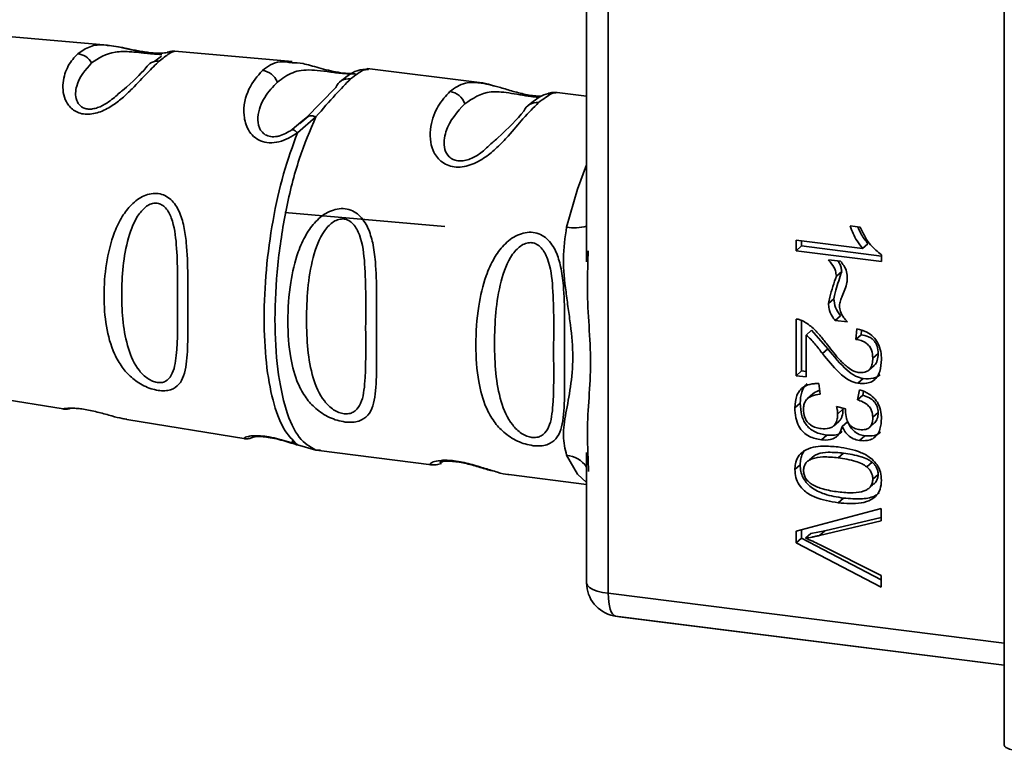
# Paper-space layout 'Blatt2' of a CAD drawing. Units: millimetres. Extents: x 0 to 5940, y 0 to 4200.
# Drawn here: x 4883 to 4912, y 1171 to 1192 of the extents above; entities that cross this region are included whole.
import ezdxf

# ---------------------------------------------------------------- set-up
doc = ezdxf.new("R2010")
doc.units = ezdxf.units.MM

psp = doc.layouts.new('Blatt2')

# ---------------------------------------------------------------- linework, layer by layer
at = {"color": 7, "linetype": 'Continuous', "lineweight": 35, "ltscale": 10}
for p, q in [((4912.499, 1208.986), (4912.499, 1170.833)), ((4900.673, 1208.171), (4900.673, 1175.364)), ((4900.027, 1198.895), (4900.027, 1185.263)), ((4885.722, 1191.726), (4881.848, 1192.069)), ((4891.239, 1191.238), (4887.73, 1191.548)), ((4887.333, 1191.401), (4887.139, 1191.253)), ((4896.83, 1190.611), (4893.473, 1191.033)), ((4893.516, 1191.007), (4893.473, 1190.999)), ((4892.54, 1190.463), (4891.652, 1189.558)), ((4900.027, 1190.208), (4899.148, 1190.319)), ((4891.496, 1189.426), (4891.237, 1189.207)), ((4891.948, 1189.59), (4891.394, 1189.112)), ((4891.712, 1189.605), (4891.471, 1189.389)), ((4891.652, 1189.558), (4891.496, 1189.426)), ((4895.791, 1186.311), (4891.019, 1186.73)), ((4907.893, 1186.334), (4908.194, 1186.296)), ((4906.286, 1185.593), (4906.286, 1185.908)), ((4906.286, 1185.908), (4908.268, 1185.658)), ((4906.445, 1185.888), (4906.445, 1185.734)), ((4900.074, 1185.585), (4900.068, 1185.262)), ((4906.445, 1185.734), (4906.286, 1185.593)), ((4908.83, 1185.273), (4906.286, 1185.593)), ((4906.445, 1185.734), (4908.83, 1185.433)), ((4908.427, 1185.798), (4908.268, 1185.658)), ((4907.251, 1185.322), (4907.607, 1185.277)), ((4908.83, 1185.475), (4908.83, 1185.273)), ((4907.643, 1184.977), (4907.484, 1184.837)), ((4907.251, 1184.02), (4907.41, 1184.16)), ((4906.286, 1181.862), (4906.286, 1183.553)), ((4906.445, 1183.512), (4906.445, 1182.002)), ((4907.608, 1183.651), (4907.449, 1183.511)), ((4907.815, 1183.465), (4907.449, 1183.511)), ((4906.742, 1183.217), (4906.583, 1183.076)), ((4906.742, 1183.217), (4907.23, 1182.661)), ((4908.063, 1182.945), (4908.097, 1183.265)), ((4908.236, 1183.216), (4908.222, 1183.085)), ((4906.583, 1183.076), (4906.583, 1181.824)), ((4908.222, 1183.085), (4908.063, 1182.945)), ((4907.23, 1182.661), (4907.071, 1182.521)), ((4908.732, 1182.522), (4908.573, 1182.382)), ((4908.453, 1182.028), (4908.612, 1182.168)), ((4906.445, 1182.002), (4906.286, 1181.862)), ((4906.583, 1181.824), (4906.286, 1181.862)), ((4906.445, 1182.002), (4906.583, 1181.985)), ((4908.285, 1181.775), (4908.126, 1181.635)), ((4880.457, 1181.514), (4884.402, 1180.868)), ((4906.959, 1181.627), (4906.999, 1181.308)), ((4908.117, 1181.137), (4908.172, 1181.444)), ((4906.786, 1181.32), (4906.627, 1181.179)), ((4908.276, 1181.277), (4908.117, 1181.137)), ((4908.296, 1181.388), (4908.276, 1181.277)), ((4906.405, 1181.046), (4906.246, 1180.906)), ((4907.489, 1180.942), (4907.761, 1180.873)), ((4907.523, 1180.717), (4907.682, 1180.858)), ((4908.732, 1180.759), (4908.573, 1180.619)), ((4886.301, 1180.556), (4889.851, 1179.975)), ((4907.4, 1180.358), (4907.559, 1180.499)), ((4907.82, 1180.485), (4907.661, 1180.344)), ((4908.469, 1180.313), (4908.628, 1180.454)), ((4907.197, 1180.086), (4907.038, 1179.946)), ((4908.332, 1180.068), (4908.173, 1179.928)), ((4891.394, 1179.799), (4891.948, 1179.641)), ((4891.948, 1179.641), (4892.083, 1179.639)), ((4892.036, 1179.624), (4895.393, 1179.201)), ((4900.027, 1179.568), (4900.027, 1175.676)), ((4900.068, 1179.567), (4900.073, 1179.355)), ((4906.83, 1179.477), (4906.671, 1179.336)), ((4907.697, 1179.549), (4907.538, 1179.409)), ((4900.073, 1179.355), (4900.081, 1179.005)), ((4906.246, 1179.063), (4906.405, 1179.203)), ((4908.392, 1179.141), (4908.551, 1179.281)), ((4897.71, 1178.909), (4900.027, 1178.617)), ((4908.732, 1178.914), (4908.573, 1178.773)), ((4908.49, 1178.54), (4908.564, 1178.605)), ((4908.405, 1178.465), (4908.413, 1178.472)), ((4907.696, 1178.207), (4907.537, 1178.067)), ((4906.286, 1177.222), (4908.825, 1177.893)), ((4907.14, 1177.232), (4908.825, 1177.628)), ((4908.825, 1177.893), (4908.825, 1177.526)), ((4908.825, 1177.526), (4906.981, 1177.092)), ((4906.286, 1176.871), (4906.286, 1177.222)), ((4906.445, 1177.264), (4906.445, 1177.012)), ((4906.725, 1177.15), (4906.565, 1177.01)), ((4906.725, 1177.15), (4907.14, 1177.232)), ((4907.14, 1177.232), (4906.981, 1177.092)), ((4906.445, 1177.012), (4906.286, 1176.871)), ((4908.825, 1175.548), (4906.286, 1176.871)), ((4906.445, 1177.012), (4908.825, 1175.771)), ((4906.981, 1176.819), (4908.825, 1175.894)), ((4908.825, 1175.894), (4908.825, 1175.548)), ((4900.673, 1175.364), (4912.499, 1173.874)), ((4900.894, 1174.685), (4900.834, 1174.694)), ((4900.894, 1174.685), (4901.008, 1174.666)), ((4912.499, 1173.223), (4900.894, 1174.685)), ((4901.008, 1174.666), (4912.499, 1173.219))]:
    psp.add_line(p, q, dxfattribs=at)
at = {"color": 7, "linetype": 'Continuous', "lineweight": 35, "ltscale": 10, "flags": 128}
for points in [[(4900.027, 1188.161), (4899.752, 1187.432), (4899.431, 1186.301)], [(4900.027, 1178.677), (4899.752, 1178.922), (4899.431, 1179.486)], [(4900.027, 1175.676), (4900.027, 1175.665), (4900.053, 1175.6), (4900.115, 1175.539), (4900.213, 1175.482), (4900.342, 1175.433), (4900.498, 1175.393), (4900.673, 1175.364)], [(4900.673, 1175.364), (4900.677, 1175.228), (4900.689, 1175.102), (4900.708, 1174.988), (4900.734, 1174.89), (4900.766, 1174.809), (4900.804, 1174.747), (4900.847, 1174.705), (4900.894, 1174.685)], [(4912.499, 1170.833), (4912.499, 1170.828), (4912.511, 1170.796), (4912.542, 1170.765), (4912.59, 1170.737), (4912.654, 1170.712), (4912.731, 1170.692), (4912.818, 1170.677)]]:
    psp.add_lwpolyline(points, dxfattribs=at)
at = {"color": 7, "linetype": 'Continuous', "lineweight": 35, "ltscale": 100}
for centre, radius, start, end in [((4884.776, 1190.935), 0.543, 29.1276, 83.6454), ((4887.225, 1190.851), 0.405, 83.4706, 150.2901), ((4890.287, 1190.431), 0.546, 21.3432, 83.5048), ((4892.919, 1190.322), 0.404, 81.2, 159.601), ((4895.868, 1189.804), 0.549, 18.4015, 81.6264), ((4898.532, 1189.614), 0.404, 81.2, 159.601), ((4899.68, 1187.494), 1.219, 258.2191, 286.548), ((4899.36, 1178.684), 0.805, 34.1255, 84.9505), ((4901.027, 1175.676), 1, 180, 258.8663)]:
    psp.add_arc(centre, radius, start, end, dxfattribs=at)
at = {"color": 7, "linetype": 'Continuous', "lineweight": 35, "ltscale": 10}
for points, knots in [([(4884.836, 1191.474), (4884.955, 1191.554), (4885.191, 1191.714), (4885.491, 1191.755), (4885.705, 1191.726), (4885.722, 1191.724)], [0, 0, 0, 0, 0.480165, 0.958357, 1, 1, 1, 1]), ([(4887.271, 1191.253), (4887.156, 1191.144), (4886.925, 1190.925), (4886.551, 1190.511), (4886.183, 1190.16), (4885.856, 1189.906), (4885.538, 1189.738), (4885.257, 1189.669), (4885.05, 1189.661), (4884.862, 1189.704), (4884.649, 1189.816), (4884.475, 1190.033), (4884.389, 1190.324), (4884.39, 1190.709), (4884.531, 1191.141), (4884.734, 1191.363), (4884.836, 1191.474)], [0, 0, 0, 0, 0.127846, 0.255265, 0.323105, 0.380953, 0.441452, 0.471007, 0.500075, 0.529147, 0.55864, 0.618954, 0.6811, 0.744454, 0.871964, 1, 1, 1, 1]), ([(4885.25, 1191.199), (4885.459, 1191.339), (4885.763, 1191.543), (4886.316, 1191.543), (4886.672, 1191.508), (4886.876, 1191.486), (4887.019, 1191.473), (4887.144, 1191.463), (4887.281, 1191.456), (4887.321, 1191.453), (4887.349, 1191.45)], [0, 0, 0, 0, 0.4537341, 0.6607543, 0.7510081, 0.7921221, 0.8301634, 0.8682826, 0.9096142, 1, 1, 1, 1]), ([(4887.534, 1191.518), (4887.535, 1191.519), (4887.551, 1191.522), (4887.504, 1191.505), (4887.386, 1191.491), (4887.258, 1191.488), (4887.097, 1191.495), (4886.917, 1191.515), (4886.734, 1191.544), (4886.498, 1191.588), (4886.135, 1191.669), (4885.883, 1191.704), (4885.719, 1191.726)], [0, 0, 0, 0, 0.014823, 0.185755, 0.2639, 0.337187, 0.406717, 0.474378, 0.542011, 0.609975, 0.74499, 1, 1, 1, 1]), ([(4885.722, 1191.724), (4885.805, 1191.715), (4885.974, 1191.696), (4886.295, 1191.626), (4886.622, 1191.555), (4886.905, 1191.507), (4887.082, 1191.485), (4887.173, 1191.481), (4887.203, 1191.48)], [0, 0, 0, 0, 0.22763, 0.46166, 0.705102, 0.824115, 0.941296, 1, 1, 1, 1]), ([(4887.73, 1191.545), (4887.73, 1191.546), (4887.73, 1191.555), (4887.571, 1191.498), (4887.371, 1191.335), (4887.271, 1191.253)], [0, 0, 0, 0, 0.056153, 0.527266, 1, 1, 1, 1]), ([(4887.737, 1191.548), (4887.7, 1191.549), (4887.624, 1191.552), (4887.546, 1191.528), (4887.507, 1191.516)], [0, 0, 0, 0, 0.493738, 1, 1, 1, 1]), ([(4886.047, 1190.277), (4885.945, 1190.183), (4885.782, 1190.034), (4885.487, 1189.876), (4885.285, 1189.823), (4885.142, 1189.818), (4885.018, 1189.848), (4884.882, 1189.93), (4884.747, 1190.161), (4884.801, 1190.695), (4885.067, 1190.994), (4885.25, 1191.199)], [0, 0, 0, 0, 0.130677, 0.209256, 0.245377, 0.278305, 0.311572, 0.347249, 0.425805, 0.606219, 1, 1, 1, 1]), ([(4890.349, 1190.974), (4890.505, 1191.095), (4890.739, 1191.277), (4891.111, 1191.222), (4891.236, 1191.204)], [0, 0, 0, 0, 0.665157, 1, 1, 1, 1]), ([(4891.236, 1191.204), (4891.336, 1191.203), (4891.541, 1191.201), (4891.938, 1191.076), (4892.31, 1190.98), (4892.607, 1190.917), (4892.868, 1190.881), (4892.999, 1190.882), (4893.048, 1190.882)], [0, 0, 0, 0, 0.26091, 0.533029, 0.670931, 0.795593, 0.923238, 1, 1, 1, 1]), ([(4886.873, 1191.052), (4886.69, 1190.851), (4886.483, 1190.626), (4886.091, 1190.312), (4886.047, 1190.277)], [0, 0, 0, 0, 0.887968, 1, 1, 1, 1]), ([(4891.394, 1189.112), (4891.308, 1189.056), (4891.138, 1188.946), (4890.847, 1188.835), (4890.55, 1188.803), (4890.282, 1188.865), (4890.07, 1189.004), (4889.873, 1189.258), (4889.741, 1189.78), (4889.914, 1190.481), (4890.203, 1190.808), (4890.349, 1190.974)], [0, 0, 0, 0, 0.061862, 0.1220109, 0.1810054, 0.2397534, 0.2972914, 0.360811, 0.4862832, 0.7392622, 1, 1, 1, 1]), ([(4890.796, 1190.63), (4890.942, 1190.736), (4891.228, 1190.945), (4891.671, 1191.008), (4892.097, 1190.968), (4892.371, 1190.93), (4892.551, 1190.906), (4892.687, 1190.891), (4892.784, 1190.882), (4892.873, 1190.876), (4892.977, 1190.872), (4893.077, 1190.873), (4893.112, 1190.875), (4893.13, 1190.877)], [0, 0, 0, 0, 0.286152, 0.559676, 0.68414, 0.742682, 0.792408, 0.817051, 0.840919, 0.865142, 0.889904, 0.942376, 1, 1, 1, 1]), ([(4893.526, 1191.025), (4893.408, 1191.015), (4893.099, 1190.989), (4892.82, 1190.762), (4892.647, 1190.622)], [0, 0, 0, 0, 0.381453, 1, 1, 1, 1]), ([(4893.473, 1190.999), (4893.439, 1191), (4893.346, 1191.001), (4893.123, 1190.831), (4892.981, 1190.721)], [0, 0, 0, 0, 0.358017, 1, 1, 1, 1]), ([(4891.237, 1189.207), (4891.174, 1189.167), (4891.055, 1189.091), (4890.878, 1189.022), (4890.741, 1188.997), (4890.643, 1188.994), (4890.552, 1189.008), (4890.442, 1189.046), (4890.331, 1189.131), (4890.222, 1189.315), (4890.192, 1189.703), (4890.401, 1190.216), (4890.663, 1190.49), (4890.796, 1190.63)], [0, 0, 0, 0, 0.058742, 0.110576, 0.135311, 0.159157, 0.182983, 0.207556, 0.257347, 0.315833, 0.440325, 0.713837, 1, 1, 1, 1]), ([(4892.981, 1190.721), (4892.838, 1190.577), (4892.553, 1190.29), (4892.15, 1189.823), (4891.948, 1189.589)], [0, 0, 0, 0, 0.501024, 1, 1, 1, 1]), ([(4895.948, 1190.347), (4896.093, 1190.453), (4896.345, 1190.636), (4896.685, 1190.615), (4896.83, 1190.606)], [0, 0, 0, 0, 0.575752, 1, 1, 1, 1]), ([(4898.678, 1190.209), (4898.653, 1190.209), (4898.585, 1190.207), (4898.419, 1190.221), (4898.207, 1190.257), (4897.991, 1190.308), (4897.716, 1190.384), (4897.293, 1190.519), (4897.009, 1190.575), (4896.822, 1190.611)], [0, 0, 0, 0, 0.053549, 0.147483, 0.240021, 0.334118, 0.430013, 0.623971, 1, 1, 1, 1]), ([(4896.83, 1190.606), (4896.839, 1190.607), (4896.937, 1190.61), (4897.082, 1190.566), (4897.25, 1190.516), (4897.279, 1190.507)], [0, 0, 0, 0, 0.077652, 0.837417, 1, 1, 1, 1]), ([(4898.593, 1190.014), (4898.445, 1189.867), (4898.181, 1189.605), (4897.764, 1189.094), (4897.379, 1188.687), (4897.01, 1188.374), (4896.643, 1188.168), (4896.315, 1188.088), (4896.073, 1188.085), (4895.854, 1188.146), (4895.609, 1188.297), (4895.426, 1188.573), (4895.345, 1188.943), (4895.377, 1189.422), (4895.583, 1189.954), (4895.825, 1190.215), (4895.948, 1190.347)], [0, 0, 0, 0, 0.142823, 0.25501, 0.322911, 0.380772, 0.441319, 0.470887, 0.499977, 0.5291, 0.558689, 0.61923, 0.676944, 0.745001, 0.871008, 1, 1, 1, 1]), ([(4896.389, 1189.978), (4896.623, 1190.138), (4896.964, 1190.371), (4897.559, 1190.332), (4897.961, 1190.261), (4898.198, 1190.221), (4898.363, 1190.198), (4898.488, 1190.184), (4898.539, 1190.181), (4898.557, 1190.18)], [0, 0, 0, 0, 0.509659, 0.742738, 0.844398, 0.891233, 0.933793, 0.976737, 1, 1, 1, 1]), ([(4898.96, 1190.302), (4898.872, 1190.285), (4898.695, 1190.25), (4898.425, 1190.043), (4898.289, 1189.939)], [0, 0, 0, 0, 0.498084, 1, 1, 1, 1]), ([(4899.148, 1190.314), (4899.097, 1190.311), (4898.976, 1190.305), (4898.733, 1190.12), (4898.593, 1190.014)], [0, 0, 0, 0, 0.423529, 1, 1, 1, 1]), ([(4899.152, 1190.318), (4899.105, 1190.321), (4899.01, 1190.327), (4898.915, 1190.296), (4898.867, 1190.28)], [0, 0, 0, 0, 0.491981, 1, 1, 1, 1]), ([(4897.105, 1188.725), (4897.023, 1188.644), (4896.871, 1188.495), (4896.579, 1188.334), (4896.344, 1188.272), (4896.177, 1188.27), (4896.031, 1188.312), (4895.875, 1188.423), (4895.732, 1188.721), (4895.844, 1189.384), (4896.167, 1189.736), (4896.389, 1189.978)], [0, 0, 0, 0, 0.095807, 0.177524, 0.215173, 0.249374, 0.283862, 0.321281, 0.403001, 0.590367, 1, 1, 1, 1]), ([(4898.152, 1189.755), (4897.941, 1189.515), (4897.681, 1189.222), (4897.194, 1188.801), (4897.105, 1188.725)], [0, 0, 0, 0, 0.8173664, 1, 1, 1, 1]), ([(4891.652, 1189.558), (4891.668, 1189.573), (4891.699, 1189.604), (4891.77, 1189.623), (4891.854, 1189.621), (4891.917, 1189.6), (4891.948, 1189.589)], [0, 0, 0, 0, 0.246339, 0.5, 0.753661, 1, 1, 1, 1]), ([(4891.394, 1189.112), (4891.25, 1188.716), (4890.962, 1187.925), (4890.646, 1186.502), (4890.445, 1185.021), (4890.377, 1183.558), (4890.445, 1182.216), (4890.646, 1181.091), (4890.962, 1180.224), (4891.25, 1179.94), (4891.394, 1179.799)], [0, 0, 0, 0, 0.125, 0.25, 0.375, 0.5, 0.625, 0.75, 0.875, 1, 1, 1, 1]), ([(4891.237, 1189.207), (4891.246, 1189.207), (4891.263, 1189.208), (4891.3, 1189.19), (4891.344, 1189.159), (4891.377, 1189.127), (4891.394, 1189.112)], [0, 0, 0, 0, 0.247778, 0.5, 0.752222, 1, 1, 1, 1]), ([(4887.236, 1181.422), (4887.166, 1181.437), (4887.023, 1181.466), (4886.735, 1181.588), (4886.425, 1181.802), (4886.136, 1182.128), (4885.856, 1182.622), (4885.665, 1183.328), (4885.599, 1184.24), (4885.666, 1185.197), (4885.858, 1186.009), (4886.139, 1186.601), (4886.429, 1186.985), (4886.74, 1187.218), (4887.027, 1187.305), (4887.244, 1187.31), (4887.446, 1187.246), (4887.678, 1187.085), (4887.881, 1186.77), (4888.015, 1186.321), (4888.104, 1185.676), (4888.125, 1184.846), (4888.124, 1183.882), (4888.125, 1182.981), (4888.103, 1182.303), (4888.011, 1181.858), (4887.873, 1181.592), (4887.674, 1181.449), (4887.441, 1181.404), (4887.304, 1181.416), (4887.236, 1181.422)], [0, 0, 0, 0, 0.014531, 0.029292, 0.05949, 0.088445, 0.122288, 0.186021, 0.249981, 0.313939, 0.377665, 0.4115, 0.440452, 0.470629, 0.485382, 0.499917, 0.514478, 0.529272, 0.559558, 0.590719, 0.622448, 0.686125, 0.749984, 0.813843, 0.87754, 0.911452, 0.940415, 0.970666, 0.985451, 1, 1, 1, 1]), ([(4887.206, 1181.658), (4887.159, 1181.669), (4887.062, 1181.692), (4886.865, 1181.807), (4886.561, 1182.115), (4886.213, 1182.93), (4886.105, 1184.259), (4886.214, 1185.68), (4886.563, 1186.601), (4886.869, 1186.923), (4887.065, 1187.011), (4887.211, 1187.02), (4887.348, 1186.972), (4887.509, 1186.834), (4887.707, 1186.439), (4887.83, 1185.449), (4887.81, 1184.016), (4887.83, 1182.699), (4887.706, 1181.947), (4887.506, 1181.71), (4887.345, 1181.649), (4887.251, 1181.655), (4887.206, 1181.658)], [0, 0, 0, 0, 0.01142, 0.023977, 0.051231, 0.113616, 0.250015, 0.386383, 0.448718, 0.475921, 0.488457, 0.49987, 0.511362, 0.523807, 0.551046, 0.613547, 0.75002, 0.886492, 0.948929, 0.976102, 0.988558, 1, 1, 1, 1]), ([(4892.819, 1180.479), (4892.741, 1180.493), (4892.583, 1180.522), (4892.267, 1180.646), (4891.931, 1180.869), (4891.626, 1181.212), (4891.356, 1181.705), (4891.155, 1182.454), (4891.082, 1183.475), (4891.155, 1184.562), (4891.356, 1185.446), (4891.626, 1186.058), (4891.931, 1186.486), (4892.267, 1186.747), (4892.582, 1186.848), (4892.822, 1186.857), (4893.044, 1186.79), (4893.301, 1186.617), (4893.515, 1186.286), (4893.66, 1185.802), (4893.744, 1185.145), (4893.761, 1184.234), (4893.751, 1183.179), (4893.76, 1182.157), (4893.749, 1181.43), (4893.659, 1180.952), (4893.517, 1180.668), (4893.295, 1180.514), (4893.043, 1180.463), (4892.892, 1180.474), (4892.819, 1180.479)], [0, 0, 0, 0, 0.014551, 0.029345, 0.059605, 0.088458, 0.122503, 0.178474, 0.249998, 0.321536, 0.377491, 0.411517, 0.440373, 0.470653, 0.485445, 0.499991, 0.514559, 0.529348, 0.559623, 0.588464, 0.622506, 0.678399, 0.749993, 0.814297, 0.878608, 0.910507, 0.941204, 0.970829, 0.985676, 1, 1, 1, 1]), ([(4892.785, 1180.726), (4892.734, 1180.737), (4892.626, 1180.759), (4892.41, 1180.878), (4892.081, 1181.204), (4891.724, 1182.076), (4891.629, 1183.513), (4891.722, 1185.06), (4892.063, 1186.022), (4892.328, 1186.348), (4892.471, 1186.465), (4892.626, 1186.536), (4892.787, 1186.548), (4892.938, 1186.497), (4893.115, 1186.348), (4893.331, 1185.919), (4893.454, 1184.844), (4893.416, 1183.287), (4893.454, 1181.858), (4893.331, 1181.047), (4893.115, 1180.789), (4892.938, 1180.72), (4892.834, 1180.724), (4892.785, 1180.726)], [0, 0, 0, 0, 0.0114257, 0.0239396, 0.0511447, 0.1135532, 0.249968, 0.3863808, 0.4487759, 0.4633704, 0.4761306, 0.4886572, 0.5000649, 0.5115517, 0.5240138, 0.5512334, 0.6136303, 0.7500387, 0.8864557, 0.9488439, 0.9760628, 0.9885698, 1, 1, 1, 1]), ([(4898.431, 1179.772), (4898.353, 1179.786), (4898.196, 1179.815), (4897.879, 1179.938), (4897.544, 1180.162), (4897.239, 1180.505), (4896.968, 1180.998), (4896.767, 1181.747), (4896.695, 1182.768), (4896.767, 1183.855), (4896.968, 1184.739), (4897.239, 1185.351), (4897.544, 1185.779), (4897.88, 1186.04), (4898.195, 1186.141), (4898.434, 1186.15), (4898.657, 1186.083), (4898.913, 1185.91), (4899.128, 1185.579), (4899.272, 1185.095), (4899.357, 1184.438), (4899.373, 1183.527), (4899.364, 1182.472), (4899.372, 1181.45), (4899.362, 1180.723), (4899.271, 1180.245), (4899.129, 1179.961), (4898.907, 1179.807), (4898.655, 1179.756), (4898.505, 1179.767), (4898.431, 1179.772)], [0, 0, 0, 0, 0.014551, 0.029345, 0.059605, 0.088458, 0.122503, 0.178474, 0.249998, 0.321536, 0.377491, 0.411517, 0.440373, 0.470653, 0.485445, 0.499991, 0.514559, 0.529348, 0.559623, 0.588464, 0.622506, 0.678399, 0.749993, 0.814297, 0.878608, 0.910507, 0.941204, 0.970829, 0.985676, 1, 1, 1, 1]), ([(4899.431, 1179.486), (4899.386, 1179.675), (4899.296, 1180.052), (4899.406, 1180.737), (4899.555, 1181.507), (4899.642, 1182.402), (4899.57, 1183.216), (4899.479, 1183.871), (4899.389, 1184.529), (4899.296, 1185.353), (4899.386, 1185.986), (4899.431, 1186.301)], [0, 0, 0, 0, 0.12455, 0.249954, 0.375378, 0.499928, 0.624498, 0.687186, 0.750025, 0.875449, 1, 1, 1, 1]), ([(4908.268, 1185.658), (4908.211, 1185.733), (4908.103, 1185.874), (4907.981, 1186.104), (4907.923, 1186.257), (4907.893, 1186.334)], [0, 0, 0, 0, 0.3624574, 0.6788188, 1, 1, 1, 1]), ([(4908.427, 1185.798), (4908.35, 1185.898), (4908.228, 1186.056), (4908.155, 1186.238), (4908.128, 1186.304)], [0, 0, 0, 0, 0.633315, 1, 1, 1, 1]), ([(4908.194, 1186.296), (4908.244, 1186.192), (4908.333, 1186.007), (4908.531, 1185.713), (4908.716, 1185.566), (4908.83, 1185.475)], [0, 0, 0, 0, 0.332364, 0.587927, 1, 1, 1, 1]), ([(4898.397, 1180.019), (4898.346, 1180.03), (4898.238, 1180.052), (4898.022, 1180.171), (4897.694, 1180.497), (4897.336, 1181.369), (4897.242, 1182.806), (4897.335, 1184.353), (4897.676, 1185.315), (4897.94, 1185.641), (4898.084, 1185.758), (4898.238, 1185.829), (4898.399, 1185.841), (4898.551, 1185.79), (4898.728, 1185.641), (4898.944, 1185.212), (4899.067, 1184.137), (4899.028, 1182.58), (4899.066, 1181.151), (4898.944, 1180.34), (4898.727, 1180.082), (4898.551, 1180.013), (4898.447, 1180.017), (4898.397, 1180.019)], [0, 0, 0, 0, 0.0114257, 0.0239396, 0.0511447, 0.1135532, 0.249968, 0.3863808, 0.4487759, 0.4633704, 0.4761306, 0.4886572, 0.5000649, 0.5115517, 0.5240138, 0.5512334, 0.6136303, 0.7500387, 0.8864557, 0.9488439, 0.9760628, 0.9885698, 1, 1, 1, 1]), ([(4907.484, 1184.837), (4907.477, 1184.889), (4907.461, 1185.02), (4907.363, 1185.183), (4907.282, 1185.284), (4907.251, 1185.322)], [0, 0, 0, 0, 0.295095, 0.734147, 1, 1, 1, 1]), ([(4907.528, 1185.287), (4907.548, 1185.26), (4907.593, 1185.199), (4907.632, 1185.091), (4907.639, 1185.014), (4907.643, 1184.977)], [0, 0, 0, 0, 0.2950215, 0.6628299, 1, 1, 1, 1]), ([(4907.607, 1185.277), (4907.642, 1185.237), (4907.722, 1185.143), (4907.798, 1184.964), (4907.806, 1184.832), (4907.81, 1184.766)], [0, 0, 0, 0, 0.275926, 0.641456, 1, 1, 1, 1]), ([(4900.068, 1185.262), (4900.06, 1184.995), (4900.028, 1183.972), (4900.228, 1182.24), (4900.028, 1180.6), (4900.06, 1179.781), (4900.068, 1179.567)], [0, 0, 0, 0, 0.13088, 0.500017, 0.869149, 1, 1, 1, 1]), ([(4907.643, 1184.977), (4907.584, 1184.792), (4907.508, 1184.551), (4907.428, 1184.279), (4907.415, 1184.191), (4907.41, 1184.16)], [0, 0, 0, 0, 0.6899476, 0.8922169, 1, 1, 1, 1]), ([(4907.251, 1184.02), (4907.263, 1184.082), (4907.296, 1184.254), (4907.384, 1184.523), (4907.45, 1184.732), (4907.484, 1184.837)], [0, 0, 0, 0, 0.2212313, 0.6104766, 1, 1, 1, 1]), ([(4907.81, 1184.766), (4907.807, 1184.726), (4907.799, 1184.612), (4907.743, 1184.436), (4907.687, 1184.304), (4907.659, 1184.237)], [0, 0, 0, 0, 0.212391, 0.60328, 1, 1, 1, 1]), ([(4907.41, 1184.16), (4907.419, 1184.07), (4907.437, 1183.887), (4907.55, 1183.731), (4907.608, 1183.651)], [0, 0, 0, 0, 0.490084, 1, 1, 1, 1]), ([(4907.659, 1184.237), (4907.64, 1184.191), (4907.612, 1184.122), (4907.584, 1184.024), (4907.58, 1183.972), (4907.578, 1183.945)], [0, 0, 0, 0, 0.493623, 0.744766, 1, 1, 1, 1]), ([(4907.449, 1183.511), (4907.418, 1183.552), (4907.337, 1183.658), (4907.263, 1183.836), (4907.254, 1183.967), (4907.251, 1184.02)], [0, 0, 0, 0, 0.273421, 0.705317, 1, 1, 1, 1]), ([(4907.578, 1183.945), (4907.584, 1183.89), (4907.598, 1183.766), (4907.694, 1183.601), (4907.779, 1183.506), (4907.815, 1183.465)], [0, 0, 0, 0, 0.311533, 0.700901, 1, 1, 1, 1]), ([(4906.286, 1183.553), (4906.305, 1183.551), (4906.342, 1183.546), (4906.416, 1183.528), (4906.468, 1183.504), (4906.502, 1183.489)], [0, 0, 0, 0, 0.255229, 0.510487, 1, 1, 1, 1]), ([(4906.502, 1183.489), (4906.601, 1183.424), (4906.79, 1183.298), (4907.019, 1183.043), (4907.153, 1182.867), (4907.221, 1182.779)], [0, 0, 0, 0, 0.348887, 0.672302, 1, 1, 1, 1]), ([(4908.097, 1183.265), (4908.199, 1183.237), (4908.373, 1183.188), (4908.593, 1183.033), (4908.743, 1182.829), (4908.82, 1182.587), (4908.827, 1182.422), (4908.83, 1182.343)], [0, 0, 0, 0, 0.246656, 0.424661, 0.603553, 0.811068, 1, 1, 1, 1]), ([(4907.071, 1182.521), (4906.996, 1182.618), (4906.883, 1182.764), (4906.723, 1182.953), (4906.63, 1183.035), (4906.583, 1183.076)], [0, 0, 0, 0, 0.49705, 0.747292, 1, 1, 1, 1]), ([(4908.573, 1182.382), (4908.567, 1182.463), (4908.559, 1182.588), (4908.476, 1182.745), (4908.367, 1182.848), (4908.223, 1182.917), (4908.116, 1182.935), (4908.063, 1182.945)], [0, 0, 0, 0, 0.290864, 0.448034, 0.605747, 0.801626, 1, 1, 1, 1]), ([(4908.222, 1183.085), (4908.298, 1183.071), (4908.406, 1183.05), (4908.533, 1182.978), (4908.607, 1182.913), (4908.664, 1182.834), (4908.721, 1182.703), (4908.727, 1182.597), (4908.732, 1182.522)], [0, 0, 0, 0, 0.277826, 0.3960653, 0.506846, 0.6163582, 0.7316203, 1, 1, 1, 1]), ([(4907.221, 1182.779), (4907.343, 1182.62), (4907.53, 1182.378), (4907.802, 1182.122), (4907.984, 1181.996), (4908.091, 1181.969), (4908.134, 1181.958)], [0, 0, 0, 0, 0.477358, 0.727213, 0.890219, 1, 1, 1, 1]), ([(4907.23, 1182.661), (4907.411, 1182.437), (4907.656, 1182.133), (4908.037, 1181.843), (4908.209, 1181.796), (4908.285, 1181.775)], [0, 0, 0, 0, 0.6099068, 0.8265063, 1, 1, 1, 1]), ([(4908.126, 1181.635), (4908.045, 1181.658), (4907.837, 1181.717), (4907.468, 1182.03), (4907.227, 1182.328), (4907.071, 1182.521)], [0, 0, 0, 0, 0.184362, 0.47192, 1, 1, 1, 1]), ([(4908.83, 1182.343), (4908.824, 1182.222), (4908.814, 1182.033), (4908.706, 1181.808), (4908.564, 1181.684), (4908.363, 1181.619), (4908.215, 1181.629), (4908.126, 1181.635)], [0, 0, 0, 0, 0.296746, 0.464317, 0.633278, 0.781349, 1, 1, 1, 1]), ([(4908.134, 1181.958), (4908.202, 1181.954), (4908.308, 1181.948), (4908.436, 1182.004), (4908.517, 1182.092), (4908.566, 1182.223), (4908.57, 1182.327), (4908.573, 1182.382)], [0, 0, 0, 0, 0.271702, 0.426365, 0.581522, 0.776414, 1, 1, 1, 1]), ([(4908.732, 1182.522), (4908.728, 1182.452), (4908.723, 1182.351), (4908.673, 1182.239), (4908.64, 1182.189), (4908.615, 1182.172), (4908.611, 1182.169)], [0, 0, 0, 0, 0.531573, 0.75612, 0.9646, 1, 1, 1, 1]), ([(4908.285, 1181.775), (4908.39, 1181.77), (4908.54, 1181.761), (4908.708, 1181.822), (4908.765, 1181.869), (4908.789, 1181.889)], [0, 0, 0, 0, 0.570808, 0.819379, 1, 1, 1, 1]), ([(4906.246, 1180.906), (4906.255, 1181.033), (4906.268, 1181.231), (4906.403, 1181.454), (4906.583, 1181.581), (4906.78, 1181.627), (4906.913, 1181.627), (4906.959, 1181.627)], [0, 0, 0, 0, 0.313456, 0.488796, 0.664706, 0.885239, 1, 1, 1, 1]), ([(4906.612, 1181.619), (4906.602, 1181.612), (4906.558, 1181.579), (4906.501, 1181.495), (4906.42, 1181.316), (4906.411, 1181.157), (4906.405, 1181.046)], [0, 0, 0, 0, 0.059316, 0.268958, 0.490316, 1, 1, 1, 1]), ([(4908.172, 1181.444), (4908.271, 1181.408), (4908.442, 1181.344), (4908.649, 1181.17), (4908.781, 1180.955), (4908.826, 1180.753), (4908.829, 1180.629), (4908.83, 1180.593)], [0, 0, 0, 0, 0.274531, 0.471393, 0.669171, 0.902009, 1, 1, 1, 1]), ([(4906.999, 1181.308), (4906.91, 1181.296), (4906.772, 1181.277), (4906.613, 1181.18), (4906.53, 1181.062), (4906.506, 1180.951), (4906.504, 1180.889), (4906.504, 1180.872)], [0, 0, 0, 0, 0.354825, 0.554928, 0.756611, 0.934817, 1, 1, 1, 1]), ([(4906.786, 1181.32), (4906.786, 1181.32), (4906.826, 1181.363), (4906.896, 1181.399), (4906.97, 1181.412), (4906.985, 1181.415)], [0, 0, 0, 0, 0.001072, 0.800259, 1, 1, 1, 1]), ([(4908.276, 1181.277), (4908.344, 1181.255), (4908.468, 1181.214), (4908.601, 1181.113), (4908.67, 1181.017), (4908.721, 1180.908), (4908.727, 1180.82), (4908.732, 1180.759)], [0, 0, 0, 0, 0.2893623, 0.5285726, 0.6388762, 0.75279, 1, 1, 1, 1]), ([(4884.392, 1180.869), (4884.427, 1180.866), (4884.497, 1180.858), (4884.568, 1180.874), (4884.604, 1180.882)], [0, 0, 0, 0, 0.4924026, 1, 1, 1, 1]), ([(4884.403, 1180.872), (4884.402, 1180.872), (4884.399, 1180.87), (4884.483, 1180.887), (4884.652, 1180.896), (4884.865, 1180.882), (4885.054, 1180.856), (4885.26, 1180.815), (4885.541, 1180.748), (4885.857, 1180.659), (4886.127, 1180.586), (4886.256, 1180.568), (4886.302, 1180.561)], [0, 0, 0, 0, 0.086915, 0.2242, 0.366789, 0.437867, 0.505221, 0.574008, 0.643893, 0.786935, 0.923807, 1, 1, 1, 1]), ([(4907.038, 1179.946), (4906.915, 1179.97), (4906.722, 1180.007), (4906.491, 1180.168), (4906.345, 1180.363), (4906.259, 1180.619), (4906.25, 1180.806), (4906.246, 1180.906)], [0, 0, 0, 0, 0.2743, 0.429158, 0.584519, 0.779292, 1, 1, 1, 1]), ([(4906.405, 1181.046), (4906.412, 1180.918), (4906.422, 1180.735), (4906.51, 1180.509), (4906.598, 1180.373), (4906.713, 1180.262), (4906.909, 1180.141), (4907.079, 1180.109), (4907.197, 1180.086)], [0, 0, 0, 0, 0.282895, 0.402478, 0.51364, 0.622629, 0.73643, 1, 1, 1, 1]), ([(4906.504, 1180.872), (4906.509, 1180.784), (4906.518, 1180.65), (4906.608, 1180.484), (4906.721, 1180.377), (4906.869, 1180.308), (4906.978, 1180.29), (4907.031, 1180.281)], [0, 0, 0, 0, 0.3029282, 0.4592737, 0.616193, 0.809232, 1, 1, 1, 1]), ([(4907.523, 1180.717), (4907.522, 1180.74), (4907.52, 1180.786), (4907.508, 1180.861), (4907.496, 1180.913), (4907.489, 1180.942)], [0, 0, 0, 0, 0.305636, 0.610889, 1, 1, 1, 1]), ([(4907.682, 1180.858), (4907.678, 1180.784), (4907.673, 1180.678), (4907.616, 1180.563), (4907.582, 1180.515), (4907.559, 1180.499), (4907.559, 1180.499)], [0, 0, 0, 0, 0.545329, 0.77813, 0.997494, 1, 1, 1, 1]), ([(4907.761, 1180.873), (4907.76, 1180.868), (4907.759, 1180.857), (4907.758, 1180.841), (4907.758, 1180.829), (4907.757, 1180.823)], [0, 0, 0, 0, 0.3114513, 0.6554458, 1, 1, 1, 1]), ([(4908.573, 1180.619), (4908.567, 1180.685), (4908.558, 1180.795), (4908.476, 1180.934), (4908.356, 1181.043), (4908.229, 1181.103), (4908.141, 1181.13), (4908.117, 1181.137)], [0, 0, 0, 0, 0.270712, 0.446209, 0.621392, 0.899545, 1, 1, 1, 1]), ([(4907.031, 1180.281), (4907.114, 1180.276), (4907.239, 1180.268), (4907.385, 1180.336), (4907.471, 1180.433), (4907.517, 1180.567), (4907.521, 1180.668), (4907.523, 1180.717)], [0, 0, 0, 0, 0.307465, 0.463943, 0.621004, 0.813707, 1, 1, 1, 1]), ([(4907.757, 1180.823), (4907.761, 1180.743), (4907.767, 1180.618), (4907.833, 1180.452), (4907.921, 1180.348), (4908.042, 1180.277), (4908.129, 1180.26), (4908.179, 1180.251)], [0, 0, 0, 0, 0.312143, 0.484126, 0.657837, 0.805166, 1, 1, 1, 1]), ([(4908.83, 1180.593), (4908.824, 1180.479), (4908.815, 1180.302), (4908.715, 1180.09), (4908.582, 1179.974), (4908.394, 1179.913), (4908.255, 1179.922), (4908.173, 1179.928)], [0, 0, 0, 0, 0.297944, 0.465814, 0.635098, 0.78311, 1, 1, 1, 1]), ([(4908.179, 1180.251), (4908.242, 1180.247), (4908.339, 1180.242), (4908.455, 1180.294), (4908.526, 1180.372), (4908.567, 1180.485), (4908.571, 1180.573), (4908.573, 1180.619)], [0, 0, 0, 0, 0.2857706, 0.4413672, 0.5974969, 0.791664, 1, 1, 1, 1]), ([(4908.732, 1180.759), (4908.729, 1180.697), (4908.724, 1180.609), (4908.679, 1180.513), (4908.65, 1180.47), (4908.629, 1180.456), (4908.627, 1180.454)], [0, 0, 0, 0, 0.536934, 0.76217, 0.97738, 1, 1, 1, 1]), ([(4907.661, 1180.344), (4907.636, 1180.266), (4907.594, 1180.135), (4907.457, 1180.005), (4907.274, 1179.931), (4907.128, 1179.94), (4907.038, 1179.946)], [0, 0, 0, 0, 0.2918377, 0.4903828, 0.6889308, 1, 1, 1, 1]), ([(4908.173, 1179.928), (4908.11, 1179.94), (4907.985, 1179.966), (4907.825, 1180.081), (4907.722, 1180.216), (4907.679, 1180.306), (4907.661, 1180.344)], [0, 0, 0, 0, 0.283653, 0.569449, 0.81731, 1, 1, 1, 1]), ([(4907.82, 1180.485), (4907.848, 1180.428), (4907.901, 1180.32), (4908.022, 1180.189), (4908.169, 1180.099), (4908.277, 1180.079), (4908.332, 1180.068)], [0, 0, 0, 0, 0.271342, 0.513592, 0.747423, 1, 1, 1, 1]), ([(4889.855, 1180.006), (4889.829, 1180.001), (4889.767, 1179.989), (4889.875, 1180.047), (4890.067, 1180.071), (4890.279, 1180.071), (4890.55, 1180.037), (4890.847, 1179.97), (4891.139, 1179.883), (4891.308, 1179.827), (4891.394, 1179.799)], [0, 0, 0, 0, 0.158917, 0.37593, 0.481951, 0.585166, 0.686927, 0.789019, 0.892961, 1, 1, 1, 1]), ([(4889.812, 1179.981), (4889.846, 1179.978), (4889.914, 1179.972), (4889.988, 1179.993), (4890.024, 1180.004)], [0, 0, 0, 0, 0.512483, 1, 1, 1, 1]), ([(4890.156, 1180.067), (4890.146, 1180.06), (4890.104, 1180.03), (4890.059, 1180.019), (4890.024, 1180.011)], [0, 0, 0, 0, 0.242558, 1, 1, 1, 1]), ([(4890.061, 1180.019), (4890.064, 1180.025), (4890.069, 1180.033), (4890.199, 1180.048), (4890.336, 1180.045), (4890.475, 1180.03), (4890.628, 1180.006), (4890.843, 1179.959), (4891.098, 1179.886), (4891.247, 1179.839), (4891.324, 1179.815)], [0, 0, 0, 0, 0.233114, 0.36404, 0.488866, 0.550185, 0.611156, 0.734374, 0.863247, 1, 1, 1, 1]), ([(4907.197, 1180.086), (4907.275, 1180.082), (4907.419, 1180.074), (4907.584, 1180.119), (4907.641, 1180.183), (4907.655, 1180.2)], [0, 0, 0, 0, 0.463695, 0.863874, 1, 1, 1, 1]), ([(4908.332, 1180.068), (4908.43, 1180.063), (4908.571, 1180.055), (4908.726, 1180.112), (4908.779, 1180.156), (4908.801, 1180.175)], [0, 0, 0, 0, 0.572164, 0.8216, 1, 1, 1, 1]), ([(4891.394, 1179.799), (4891.377, 1179.8), (4891.344, 1179.802), (4891.3, 1179.828), (4891.263, 1179.867), (4891.246, 1179.905), (4891.237, 1179.924)], [0, 0, 0, 0, 0.247775, 0.499995, 0.752217, 1, 1, 1, 1]), ([(4906.506, 1179.611), (4906.602, 1179.656), (4906.782, 1179.742), (4907.138, 1179.77), (4907.386, 1179.747), (4907.537, 1179.733)], [0, 0, 0, 0, 0.309407, 0.578812, 1, 1, 1, 1]), ([(4907.537, 1179.733), (4907.77, 1179.695), (4908.12, 1179.637), (4908.517, 1179.416), (4908.712, 1179.203), (4908.815, 1178.976), (4908.825, 1178.818), (4908.83, 1178.737)], [0, 0, 0, 0, 0.400825, 0.602031, 0.73214, 0.862667, 1, 1, 1, 1]), ([(4906.246, 1179.063), (4906.249, 1179.118), (4906.255, 1179.253), (4906.329, 1179.458), (4906.446, 1179.559), (4906.506, 1179.611)], [0, 0, 0, 0, 0.251939, 0.620386, 1, 1, 1, 1]), ([(4906.534, 1179.623), (4906.511, 1179.591), (4906.459, 1179.519), (4906.414, 1179.374), (4906.408, 1179.262), (4906.405, 1179.203)], [0, 0, 0, 0, 0.268879, 0.617372, 1, 1, 1, 1]), ([(4907.538, 1179.409), (4907.387, 1179.424), (4907.123, 1179.45), (4906.819, 1179.411), (4906.65, 1179.33), (4906.565, 1179.251), (4906.512, 1179.148), (4906.507, 1179.07), (4906.504, 1179.03)], [0, 0, 0, 0, 0.3556365, 0.6197812, 0.7243154, 0.8172202, 0.9062176, 1, 1, 1, 1]), ([(4907.697, 1179.549), (4907.546, 1179.563), (4907.284, 1179.587), (4906.984, 1179.558), (4906.861, 1179.491), (4906.832, 1179.474)], [0, 0, 0, 0, 0.506515, 0.881924, 1, 1, 1, 1]), ([(4908.392, 1179.141), (4908.346, 1179.172), (4908.242, 1179.242), (4907.954, 1179.345), (4907.714, 1179.382), (4907.538, 1179.409)], [0, 0, 0, 0, 0.178599, 0.400845, 1, 1, 1, 1]), ([(4908.551, 1179.281), (4908.505, 1179.313), (4908.401, 1179.383), (4908.113, 1179.485), (4907.873, 1179.522), (4907.697, 1179.549)], [0, 0, 0, 0, 0.178764, 0.401007, 1, 1, 1, 1]), ([(4895.393, 1179.205), (4895.389, 1179.204), (4895.346, 1179.193), (4895.351, 1179.234), (4895.424, 1179.287), (4895.61, 1179.334), (4895.854, 1179.339), (4896.073, 1179.323), (4896.315, 1179.281), (4896.639, 1179.204), (4897.016, 1179.085), (4897.375, 1178.979), (4897.606, 1178.91), (4897.699, 1178.914), (4897.71, 1178.914)], [0, 0, 0, 0, 0.013683, 0.14876, 0.263358, 0.383495, 0.442229, 0.499997, 0.557512, 0.616218, 0.734245, 0.85792, 0.982949, 1, 1, 1, 1]), ([(4895.389, 1179.201), (4895.438, 1179.198), (4895.538, 1179.192), (4895.642, 1179.227), (4895.695, 1179.244)], [0, 0, 0, 0, 0.494741, 1, 1, 1, 1]), ([(4895.732, 1179.29), (4895.695, 1179.281), (4895.623, 1179.263), (4895.656, 1179.292), (4895.785, 1179.311), (4895.931, 1179.313), (4896.12, 1179.298), (4896.334, 1179.262), (4896.55, 1179.211), (4896.824, 1179.136), (4897.075, 1179.052), (4897.22, 1179.021), (4897.267, 1179.011)], [0, 0, 0, 0, 0.187066, 0.357, 0.434785, 0.508014, 0.577849, 0.646756, 0.716795, 0.788094, 0.932417, 1, 1, 1, 1]), ([(4906.405, 1179.203), (4906.409, 1179.137), (4906.415, 1179.01), (4906.478, 1178.827), (4906.583, 1178.665), (4906.79, 1178.471), (4907.173, 1178.292), (4907.507, 1178.238), (4907.696, 1178.207)], [0, 0, 0, 0, 0.112619, 0.215813, 0.316532, 0.422213, 0.671891, 1, 1, 1, 1]), ([(4908.573, 1178.773), (4908.571, 1178.808), (4908.567, 1178.876), (4908.531, 1178.974), (4908.473, 1179.066), (4908.419, 1179.115), (4908.392, 1179.141)], [0, 0, 0, 0, 0.2535093, 0.4943551, 0.7360551, 1, 1, 1, 1]), ([(4908.732, 1178.914), (4908.73, 1178.949), (4908.726, 1179.016), (4908.69, 1179.115), (4908.632, 1179.206), (4908.578, 1179.256), (4908.551, 1179.281)], [0, 0, 0, 0, 0.255545, 0.494314, 0.738126, 1, 1, 1, 1]), ([(4907.537, 1178.067), (4907.304, 1178.105), (4906.955, 1178.163), (4906.558, 1178.384), (4906.363, 1178.598), (4906.261, 1178.825), (4906.251, 1178.982), (4906.246, 1179.063)], [0, 0, 0, 0, 0.4010427, 0.6023646, 0.7324853, 0.863014, 1, 1, 1, 1]), ([(4906.504, 1179.03), (4906.507, 1178.99), (4906.512, 1178.91), (4906.564, 1178.795), (4906.649, 1178.694), (4906.819, 1178.57), (4907.123, 1178.455), (4907.387, 1178.414), (4907.538, 1178.391)], [0, 0, 0, 0, 0.093641, 0.182535, 0.275277, 0.380229, 0.644047, 1, 1, 1, 1]), ([(4908.562, 1178.607), (4908.57, 1178.611), (4908.613, 1178.632), (4908.67, 1178.693), (4908.723, 1178.795), (4908.729, 1178.873), (4908.732, 1178.914)], [0, 0, 0, 0, 0.0751473, 0.386216, 0.6849575, 1, 1, 1, 1]), ([(4908.83, 1178.737), (4908.824, 1178.647), (4908.812, 1178.484), (4908.697, 1178.284), (4908.505, 1178.133), (4908.116, 1178.016), (4907.771, 1178.047), (4907.537, 1178.067)], [0, 0, 0, 0, 0.155659, 0.281394, 0.407013, 0.598321, 1, 1, 1, 1]), ([(4907.538, 1178.391), (4907.689, 1178.376), (4907.953, 1178.351), (4908.257, 1178.39), (4908.427, 1178.472), (4908.512, 1178.552), (4908.564, 1178.654), (4908.57, 1178.733), (4908.573, 1178.773)], [0, 0, 0, 0, 0.354996, 0.618799, 0.723345, 0.816422, 0.905757, 1, 1, 1, 1]), ([(4907.696, 1178.207), (4907.885, 1178.192), (4908.217, 1178.164), (4908.59, 1178.231), (4908.729, 1178.336), (4908.759, 1178.359)], [0, 0, 0, 0, 0.506448, 0.892375, 1, 1, 1, 1]), ([(4906.981, 1177.092), (4906.944, 1177.083), (4906.87, 1177.066), (4906.732, 1177.037), (4906.63, 1177.02), (4906.565, 1177.01)], [0, 0, 0, 0, 0.269826, 0.539654, 1, 1, 1, 1]), ([(4906.565, 1177.01), (4906.601, 1176.995), (4906.672, 1176.965), (4906.811, 1176.903), (4906.913, 1176.852), (4906.981, 1176.819)], [0, 0, 0, 0, 0.253527, 0.507053, 1, 1, 1, 1])]:
    psp.add_open_spline(points, degree=3, knots=knots, dxfattribs=at)
psp.add_open_spline([(4891.948, 1189.589), (4891.774, 1189.187), (4891.426, 1188.381), (4891.034, 1186.821), (4890.781, 1185.162), (4890.695, 1183.51), (4890.781, 1182.01), (4891.034, 1180.797), (4891.426, 1179.929), (4891.774, 1179.737), (4891.948, 1179.641)], degree=3, dxfattribs=at)

doc.saveas('drawing.dxf')
